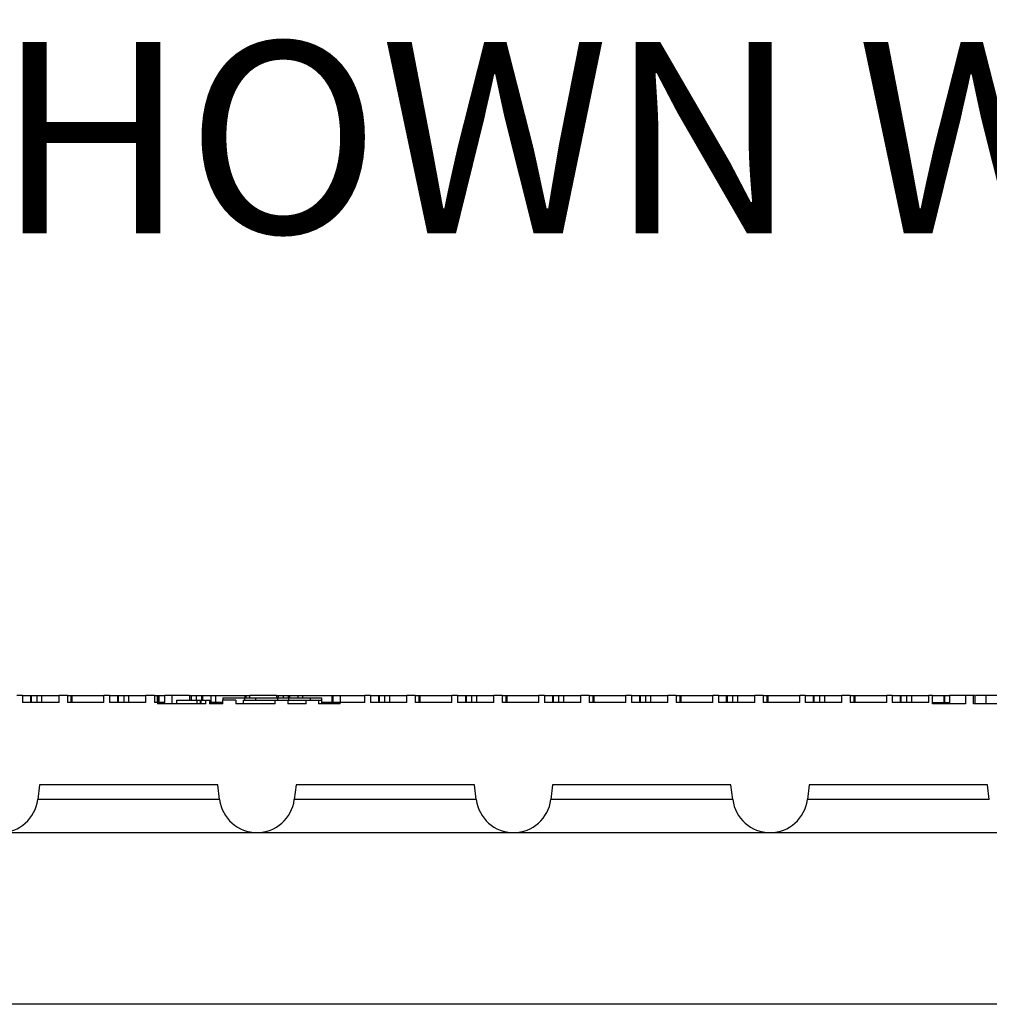
# Model space of a CAD drawing. Units: inches. Extents: x 0.3 to 21.8, y 0.2 to 16.9.
# Drawn here: x 9.6 to 10.3, y 7.3 to 7.9 of the extents above; entities that cross this region are included whole.
import ezdxf

# ---------------------------------------------------------------- set-up
doc = ezdxf.new("R2010")
doc.units = ezdxf.units.IN
doc.header["$MEASUREMENT"] = 0
doc.styles.add('SLDTEXTSTYLE0', font='TXT', dxfattribs={"width": 0.75})

msp = doc.modelspace()

# ---------------------------------------------------------------- linework, layer by layer
at = {"color": 7, "linetype": 'Continuous', "lineweight": 25}
for p, q in [((9.62798626, 7.50805135), (9.62431398, 7.50805135)), ((9.62798626, 7.50805135), (9.62798626, 7.5035057)), ((9.62798626, 7.50805135), (9.6331974, 7.50805135)), ((9.6331974, 7.50805135), (9.63386299, 7.50805135)), ((9.6331974, 7.50805135), (9.6331974, 7.5035057)), ((9.63386299, 7.5035057), (9.63386299, 7.50805135)), ((9.63386299, 7.50805135), (9.63728716, 7.50805135)), ((9.63728716, 7.50805135), (9.64050131, 7.50805135)), ((9.63728716, 7.50805135), (9.63728716, 7.5035057)), ((9.64050131, 7.50805135), (9.65183089, 7.50805135)), ((9.64050131, 7.50805135), (9.64050131, 7.5035057)), ((9.65183089, 7.5035057), (9.65183089, 7.50805135)), ((9.65728757, 7.50805135), (9.65183089, 7.50805135)), ((9.65728757, 7.50805135), (9.65728757, 7.5035057)), ((9.65728757, 7.50805135), (9.65959048, 7.50805135)), ((9.65959048, 7.50805135), (9.65959048, 7.5035057)), ((9.65959048, 7.50805135), (9.66025618, 7.50805135)), ((9.66025618, 7.50805135), (9.6811322, 7.50805135)), ((9.66025618, 7.50805135), (9.66025618, 7.5035057)), ((9.6811322, 7.5035057), (9.6811322, 7.50805135)), ((9.68480437, 7.50805135), (9.6811322, 7.50805135)), ((9.68480437, 7.50805135), (9.68480437, 7.5035057)), ((9.68480437, 7.50805135), (9.69001551, 7.50805135)), ((9.69001551, 7.50805135), (9.69068121, 7.50805135)), ((9.69001551, 7.50805135), (9.69001551, 7.5035057)), ((9.69068121, 7.5035057), (9.69068121, 7.50805135)), ((9.69068121, 7.50805135), (9.69410539, 7.50805135)), ((9.69410539, 7.50805135), (9.69731954, 7.50805135)), ((9.69410539, 7.50805135), (9.69410539, 7.5035057)), ((9.69731954, 7.50805135), (9.70864911, 7.50805135)), ((9.69731954, 7.50805135), (9.69731954, 7.5035057)), ((9.70864911, 7.5035057), (9.70864911, 7.50805135)), ((9.71410569, 7.50805135), (9.70864911, 7.50805135)), ((9.71410569, 7.50805135), (9.71410569, 7.5035057)), ((9.71410569, 7.50805135), (9.71624732, 7.50805135)), ((9.71624732, 7.5035057), (9.71624732, 7.50805135)), ((9.71624732, 7.50805135), (9.7164086, 7.50805135)), ((9.7164086, 7.50805135), (9.7164086, 7.5035057)), ((9.7164086, 7.50805135), (9.71707429, 7.50805135)), ((9.71707429, 7.50805135), (9.72104694, 7.50805135)), ((9.71707429, 7.50805135), (9.71707429, 7.5035057)), ((9.72104694, 7.5035057), (9.72104694, 7.50805135)), ((9.72582822, 7.50805135), (9.72104694, 7.50805135)), ((9.73707716, 7.50805135), (9.72582822, 7.50805135)), ((9.72582822, 7.50259648), (9.72582822, 7.50805135)), ((9.73707716, 7.50805135), (9.73707716, 7.50502547)), ((9.73707716, 7.50805135), (9.73817944, 7.50805135)), ((9.73817944, 7.50805135), (9.74139359, 7.50805135)), ((9.73817944, 7.50805135), (9.73817944, 7.50502547)), ((9.74139359, 7.50805135), (9.74481776, 7.50805135)), ((9.74139359, 7.50805135), (9.74139359, 7.50502547)), ((9.74481776, 7.50805135), (9.74481776, 7.50502547)), ((9.74481776, 7.50805135), (9.74548335, 7.50805135)), ((9.74548335, 7.50805135), (9.75092361, 7.50805135)), ((9.74548335, 7.50805135), (9.74548335, 7.50502547)), ((9.75092361, 7.50805135), (9.75413765, 7.50805135)), ((9.75092361, 7.50805135), (9.75092361, 7.5035057)), ((9.75413765, 7.50805135), (9.77322682, 7.50805135)), ((9.75413765, 7.50805135), (9.75413765, 7.5035057)), ((9.7587584, 7.50664507), (9.77296304, 7.50664507)), ((9.7587584, 7.50664507), (9.7587584, 7.50502547)), ((9.77296304, 7.50664507), (9.77296304, 7.50502547)), ((9.77296304, 7.50664507), (9.78026823, 7.50664507)), ((9.77322682, 7.50805135), (9.77322682, 7.50664507)), ((9.77322682, 7.50805135), (9.77389252, 7.50805135)), ((9.77389252, 7.50805135), (9.77658678, 7.50805135)), ((9.77389252, 7.50805135), (9.77389252, 7.50664507)), ((9.77658678, 7.50664507), (9.77658678, 7.50805135)), ((9.79389527, 7.50805135), (9.77658678, 7.50805135)), ((9.78026823, 7.50664507), (9.78026823, 7.50502547)), ((9.78026823, 7.50664507), (9.78026898, 7.50664507)), ((9.78026898, 7.50664507), (9.78026898, 7.50502547)), ((9.78026898, 7.50664507), (9.79447297, 7.50664507)), ((9.79389527, 7.50805135), (9.79389527, 7.50664507)), ((9.79389527, 7.50805135), (9.79499766, 7.50805135)), ((9.79447297, 7.50664507), (9.79447297, 7.50502547)), ((9.79447297, 7.50664507), (9.80177817, 7.50664507)), ((9.79499766, 7.50805135), (9.7982117, 7.50805135)), ((9.79499766, 7.50805135), (9.79499766, 7.50664507)), ((9.7982117, 7.50805135), (9.80163588, 7.50805135)), ((9.7982117, 7.50805135), (9.7982117, 7.50664507)), ((9.80163588, 7.50805135), (9.80163588, 7.50664507)), ((9.80163588, 7.50805135), (9.80230158, 7.50805135)), ((9.80177817, 7.50664507), (9.80177817, 7.50502547)), ((9.80177817, 7.50664507), (9.80177945, 7.50664507)), ((9.80177945, 7.50664507), (9.80177945, 7.50502547)), ((9.80177945, 7.50664507), (9.80178084, 7.50664507)), ((9.80178084, 7.50664507), (9.80178084, 7.50502547)), ((9.80178084, 7.50664507), (9.81598281, 7.50664507)), ((9.80230158, 7.50805135), (9.80774173, 7.50805135)), ((9.80230158, 7.50805135), (9.80230158, 7.50664507)), ((9.80774173, 7.50805135), (9.81095588, 7.50805135)), ((9.80774173, 7.50805135), (9.80774173, 7.50664507)), ((9.81095588, 7.50805135), (9.83004504, 7.50805135)), ((9.81095588, 7.50805135), (9.81095588, 7.50664507)), ((9.81598281, 7.50664507), (9.81598281, 7.50502547)), ((9.81598281, 7.50664507), (9.82328811, 7.50664507)), ((9.82328811, 7.50664507), (9.82328811, 7.50502547)), ((9.83004504, 7.50805135), (9.83004504, 7.5035057)), ((9.83004504, 7.50805135), (9.83071064, 7.50805135)), ((9.83071064, 7.50805135), (9.83556541, 7.50805135)), ((9.83071064, 7.50805135), (9.83071064, 7.5035057)), ((9.83556541, 7.50805135), (9.85158677, 7.50805135)), ((9.83556541, 7.50805135), (9.83556541, 7.5035057)), ((9.85158677, 7.5035057), (9.85158677, 7.50805135)), ((9.85525894, 7.50805135), (9.85158677, 7.50805135)), ((9.85525894, 7.50805135), (9.85525894, 7.5035057)), ((9.85525894, 7.50805135), (9.86047008, 7.50805135)), ((9.86047008, 7.50805135), (9.86113578, 7.50805135)), ((9.86047008, 7.50805135), (9.86047008, 7.5035057)), ((9.86113578, 7.5035057), (9.86113578, 7.50805135)), ((9.86113578, 7.50805135), (9.86455995, 7.50805135)), ((9.86455995, 7.50805135), (9.8677741, 7.50805135)), ((9.86455995, 7.50805135), (9.86455995, 7.5035057)), ((9.8677741, 7.50805135), (9.87910357, 7.50805135)), ((9.8677741, 7.50805135), (9.8677741, 7.5035057)), ((9.87910357, 7.5035057), (9.87910357, 7.50805135)), ((9.88456025, 7.50805135), (9.87910357, 7.50805135)), ((9.88456025, 7.50805135), (9.88456025, 7.5035057)), ((9.88456025, 7.50805135), (9.88686316, 7.50805135)), ((9.88686316, 7.50805135), (9.88686316, 7.5035057)), ((9.88686316, 7.50805135), (9.88752886, 7.50805135)), ((9.88752886, 7.50805135), (9.90840488, 7.50805135)), ((9.88752886, 7.50805135), (9.88752886, 7.5035057)), ((9.90840488, 7.5035057), (9.90840488, 7.50805135)), ((9.91207716, 7.50805135), (9.90840488, 7.50805135)), ((9.91207716, 7.50805135), (9.91207716, 7.5035057)), ((9.91207716, 7.50805135), (9.9172883, 7.50805135)), ((9.9172883, 7.50805135), (9.91795389, 7.50805135)), ((9.9172883, 7.50805135), (9.9172883, 7.5035057)), ((9.91795389, 7.5035057), (9.91795389, 7.50805135)), ((9.91795389, 7.50805135), (9.92137807, 7.50805135)), ((9.92137807, 7.50805135), (9.92459222, 7.50805135)), ((9.92137807, 7.50805135), (9.92137807, 7.5035057)), ((9.92459222, 7.50805135), (9.93592179, 7.50805135)), ((9.92459222, 7.50805135), (9.92459222, 7.5035057)), ((9.93592179, 7.5035057), (9.93592179, 7.50805135)), ((9.94137848, 7.50805135), (9.93592179, 7.50805135)), ((9.94137848, 7.50805135), (9.94137848, 7.5035057)), ((9.94137848, 7.50805135), (9.94368138, 7.50805135)), ((9.94368138, 7.50805135), (9.94368138, 7.5035057)), ((9.94368138, 7.50805135), (9.94434708, 7.50805135)), ((9.94434708, 7.50805135), (9.96522311, 7.50805135)), ((9.94434708, 7.50805135), (9.94434708, 7.5035057)), ((9.96522311, 7.5035057), (9.96522311, 7.50805135)), ((9.96889528, 7.50805135), (9.96522311, 7.50805135)), ((9.96889528, 7.50805135), (9.96889528, 7.5035057)), ((9.96889528, 7.50805135), (9.97410642, 7.50805135)), ((9.97410642, 7.50805135), (9.97477212, 7.50805135)), ((9.97410642, 7.50805135), (9.97410642, 7.5035057)), ((9.97477212, 7.5035057), (9.97477212, 7.50805135)), ((9.97477212, 7.50805135), (9.97819629, 7.50805135)), ((9.97819629, 7.50805135), (9.98141044, 7.50805135)), ((9.97819629, 7.50805135), (9.97819629, 7.5035057)), ((9.98141044, 7.50805135), (9.99274002, 7.50805135)), ((9.98141044, 7.50805135), (9.98141044, 7.5035057)), ((9.99274002, 7.5035057), (9.99274002, 7.50805135)), ((9.99819659, 7.50805135), (9.99274002, 7.50805135)), ((9.99819659, 7.50805135), (9.99819659, 7.5035057)), ((9.99819659, 7.50805135), (10.0004995, 7.50805135)), ((10.0004995, 7.50805135), (10.0004995, 7.5035057)), ((10.0004995, 7.50805135), (10.0011652, 7.50805135)), ((10.0011652, 7.50805135), (10.02204133, 7.50805135)), ((10.0011652, 7.50805135), (10.0011652, 7.5035057)), ((10.02204133, 7.5035057), (10.02204133, 7.50805135)), ((10.0257135, 7.50805135), (10.02204133, 7.50805135)), ((10.0257135, 7.50805135), (10.0257135, 7.5035057)), ((10.0257135, 7.50805135), (10.03092464, 7.50805135)), ((10.03092464, 7.50805135), (10.03159034, 7.50805135)), ((10.03092464, 7.50805135), (10.03092464, 7.5035057)), ((10.03159034, 7.5035057), (10.03159034, 7.50805135)), ((10.03159034, 7.50805135), (10.03501452, 7.50805135)), ((10.03501452, 7.50805135), (10.03822856, 7.50805135)), ((10.03501452, 7.50805135), (10.03501452, 7.5035057)), ((10.03822856, 7.50805135), (10.04955813, 7.50805135)), ((10.03822856, 7.50805135), (10.03822856, 7.5035057)), ((10.04955813, 7.5035057), (10.04955813, 7.50805135)), ((10.05501482, 7.50805135), (10.04955813, 7.50805135)), ((10.05501482, 7.50805135), (10.05501482, 7.5035057)), ((10.05501482, 7.50805135), (10.05731772, 7.50805135)), ((10.05731772, 7.50805135), (10.05731772, 7.5035057)), ((10.05731772, 7.50805135), (10.05798342, 7.50805135)), ((10.05798342, 7.50805135), (10.07885945, 7.50805135)), ((10.05798342, 7.50805135), (10.05798342, 7.5035057)), ((10.07885945, 7.5035057), (10.07885945, 7.50805135)), ((10.08253173, 7.50805135), (10.07885945, 7.50805135)), ((10.08253173, 7.50805135), (10.08253173, 7.5035057)), ((10.08253173, 7.50805135), (10.08774276, 7.50805135)), ((10.08774276, 7.50805135), (10.08840846, 7.50805135)), ((10.08774276, 7.50805135), (10.08774276, 7.5035057)), ((10.08840846, 7.5035057), (10.08840846, 7.50805135)), ((10.08840846, 7.50805135), (10.09183263, 7.50805135)), ((10.09183263, 7.50805135), (10.09504678, 7.50805135)), ((10.09183263, 7.50805135), (10.09183263, 7.5035057)), ((10.09504678, 7.50805135), (10.10637636, 7.50805135)), ((10.09504678, 7.50805135), (10.09504678, 7.5035057)), ((10.10637636, 7.5035057), (10.10637636, 7.50805135)), ((10.11183304, 7.50805135), (10.10637636, 7.50805135)), ((10.11183304, 7.50805135), (10.11183304, 7.5035057)), ((10.11183304, 7.50805135), (10.11413595, 7.50805135)), ((10.11413595, 7.50805135), (10.11413595, 7.5035057)), ((10.11413595, 7.50805135), (10.11480154, 7.50805135)), ((10.11480154, 7.50805135), (10.13567767, 7.50805135)), ((10.11480154, 7.50805135), (10.11480154, 7.5035057)), ((10.13567767, 7.5035057), (10.13567767, 7.50805135)), ((10.13934984, 7.50805135), (10.13567767, 7.50805135)), ((10.13934984, 7.50805135), (10.13934984, 7.5035057)), ((10.13934984, 7.50805135), (10.14456098, 7.50805135)), ((10.14456098, 7.50805135), (10.14522668, 7.50805135)), ((10.14456098, 7.50805135), (10.14456098, 7.5035057)), ((10.14522668, 7.5035057), (10.14522668, 7.50805135)), ((10.14522668, 7.50805135), (10.14865086, 7.50805135)), ((10.14865086, 7.50805135), (10.15186501, 7.50805135)), ((10.14865086, 7.50805135), (10.14865086, 7.5035057)), ((10.15186501, 7.50805135), (10.16319447, 7.50805135)), ((10.15186501, 7.50805135), (10.15186501, 7.5035057)), ((10.16319447, 7.5035057), (10.16319447, 7.50805135)), ((10.16865116, 7.50805135), (10.16319447, 7.50805135)), ((10.16865116, 7.50805135), (10.16865116, 7.5035057)), ((10.16865116, 7.50805135), (10.17095406, 7.50805135)), ((10.17095406, 7.50805135), (10.17095406, 7.5035057)), ((10.17095406, 7.50805135), (10.17161976, 7.50805135)), ((10.17161976, 7.50805135), (10.1924959, 7.50805135)), ((10.17161976, 7.50805135), (10.17161976, 7.5035057)), ((10.1924959, 7.5035057), (10.1924959, 7.50805135)), ((10.19616807, 7.50805135), (10.1924959, 7.50805135)), ((10.19616807, 7.50805135), (10.19616807, 7.5035057)), ((10.19616807, 7.50805135), (10.20137921, 7.50805135)), ((10.20137921, 7.50805135), (10.2020448, 7.50805135)), ((10.20137921, 7.50805135), (10.20137921, 7.5035057)), ((10.2020448, 7.5035057), (10.2020448, 7.50805135)), ((10.2020448, 7.50805135), (10.20546897, 7.50805135)), ((10.20546897, 7.50805135), (10.20868312, 7.50805135)), ((10.20546897, 7.50805135), (10.20546897, 7.5035057)), ((10.20868312, 7.50805135), (10.2200127, 7.50805135)), ((10.20868312, 7.50805135), (10.20868312, 7.5035057)), ((10.2200127, 7.5035057), (10.2200127, 7.50805135)), ((10.22249704, 7.50805135), (10.2200127, 7.50805135)), ((10.22249704, 7.50259648), (10.22249704, 7.50805135)), ((10.22249704, 7.50805135), (10.22978827, 7.50805135)), ((10.22978827, 7.50805135), (10.23045396, 7.50805135)), ((10.22978827, 7.50805135), (10.22978827, 7.5035057)), ((10.23045396, 7.5035057), (10.23045396, 7.50805135)), ((10.23045396, 7.50805135), (10.23332764, 7.50805135)), ((10.23364081, 7.50805135), (10.23364081, 7.50259648)), ((10.24389573, 7.50805135), (10.24389573, 7.50259648)), ((10.24911071, 7.50805135), (10.24389573, 7.50805135)), ((10.24911071, 7.50259648), (10.24911071, 7.50805135)), ((10.25016979, 7.50805135), (10.24911071, 7.50805135)), ((10.25016979, 7.50805135), (10.25016979, 7.50259648)), ((10.25732736, 7.50805135), (10.25732736, 7.50259648)), ((9.65183089, 7.5035057), (9.62798626, 7.5035057)), ((9.6811322, 7.5035057), (9.65728757, 7.5035057)), ((9.70864911, 7.5035057), (9.68480437, 7.5035057)), ((9.71624732, 7.5035057), (9.71410569, 7.5035057)), ((9.71624732, 7.5035057), (9.71624732, 7.50259648)), ((9.72104694, 7.5035057), (9.71624732, 7.5035057)), ((9.74776642, 7.50259648), (9.71624732, 7.50259648)), ((9.72849016, 7.50502547), (9.72849016, 7.50259648)), ((9.72849016, 7.50502547), (9.7418658, 7.50502547)), ((9.7418658, 7.50502547), (9.7418658, 7.50259648)), ((9.7418658, 7.50502547), (9.74396401, 7.50502547)), ((9.74396401, 7.50502547), (9.74396401, 7.50259648)), ((9.74396401, 7.50502547), (9.74448848, 7.50502547)), ((9.74448848, 7.50502547), (9.74448848, 7.50259648)), ((9.74776642, 7.50259648), (9.74776642, 7.50502547)), ((9.74776642, 7.50502547), (9.75013045, 7.50502547)), ((9.75013045, 7.50502547), (9.75013045, 7.50259648)), ((9.75875701, 7.50259648), (9.75013045, 7.50259648)), ((9.75025844, 7.50502547), (9.75025844, 7.50259648)), ((9.75875701, 7.5035057), (9.75025844, 7.5035057)), ((9.75875701, 7.50259648), (9.75875701, 7.50502547)), ((9.76734827, 7.50502547), (9.75875701, 7.50502547)), ((9.76734827, 7.50502547), (9.76734827, 7.50259648)), ((9.79301507, 7.50259648), (9.76734827, 7.50259648)), ((9.77217883, 7.50502547), (9.77217883, 7.50259648)), ((9.77217883, 7.50502547), (9.79301507, 7.50502547)), ((9.79301507, 7.50259648), (9.79301507, 7.50502547)), ((9.79301507, 7.50502547), (9.80122319, 7.50502547)), ((9.80122319, 7.50502547), (9.80122319, 7.50259648)), ((9.80122319, 7.50502547), (9.81321985, 7.50502547)), ((9.81321985, 7.50259648), (9.80122319, 7.50259648)), ((9.81321985, 7.50259648), (9.81321985, 7.50502547)), ((9.81321985, 7.50502547), (9.82142808, 7.50502547)), ((9.82142808, 7.50502547), (9.82142808, 7.50259648)), ((9.82142808, 7.50502547), (9.82329269, 7.50502547)), ((9.83556541, 7.50259648), (9.82142808, 7.50259648)), ((9.82329269, 7.50502547), (9.82329269, 7.50259648)), ((9.8259845, 7.5035057), (9.82329269, 7.5035057)), ((9.83556541, 7.5035057), (9.8259845, 7.5035057)), ((9.8259845, 7.50259648), (9.8259845, 7.5035057)), ((9.83556541, 7.50259648), (9.83556541, 7.5035057)), ((9.85158677, 7.5035057), (9.83556541, 7.5035057)), ((9.87910357, 7.5035057), (9.85525894, 7.5035057)), ((9.90840488, 7.5035057), (9.88456025, 7.5035057)), ((9.93592179, 7.5035057), (9.91207716, 7.5035057)), ((9.96522311, 7.5035057), (9.94137848, 7.5035057)), ((9.99274002, 7.5035057), (9.96889528, 7.5035057)), ((10.02204133, 7.5035057), (9.99819659, 7.5035057)), ((10.04955813, 7.5035057), (10.0257135, 7.5035057)), ((10.07885945, 7.5035057), (10.05501482, 7.5035057)), ((10.10637636, 7.5035057), (10.08253173, 7.5035057)), ((10.13567767, 7.5035057), (10.11183304, 7.5035057)), ((10.16319447, 7.5035057), (10.13934984, 7.5035057)), ((10.1924959, 7.5035057), (10.16865116, 7.5035057)), ((10.2200127, 7.5035057), (10.19616807, 7.5035057)), ((10.22249704, 7.5035057), (10.23204253, 7.5035057)), ((10.24389573, 7.50259648), (10.22249704, 7.50259648)), ((10.23204253, 7.5035057), (10.23364081, 7.5035057)), ((10.23204253, 7.5035057), (10.23204253, 7.50259648)), ((10.26664587, 7.50259648), (10.24911071, 7.50259648)), ((9.63912256, 7.44981928), (9.63793452, 7.44014344)), ((9.7555771, 7.44981928), (9.63912256, 7.44981928)), ((9.75676514, 7.44014344), (9.7555771, 7.44981928)), ((9.80671347, 7.44981928), (9.80552543, 7.44014344)), ((9.92316802, 7.44981928), (9.80671347, 7.44981928)), ((9.92435606, 7.44014344), (9.92316802, 7.44981928)), ((9.97430439, 7.44981928), (9.97311635, 7.44014344)), ((10.09075894, 7.44981928), (9.97430439, 7.44981928)), ((10.09194698, 7.44014344), (10.09075894, 7.44981928)), ((10.14189531, 7.44981928), (10.14070727, 7.44014344)), ((10.25834986, 7.44981928), (10.14189531, 7.44981928)), ((10.25953789, 7.44014344), (10.25834986, 7.44981928)), ((9.75676514, 7.44014344), (9.63793452, 7.44014344)), ((9.92435606, 7.44014344), (9.80552543, 7.44014344)), ((10.09194698, 7.44014344), (9.97311635, 7.44014344)), ((10.25953789, 7.44014344), (10.14070727, 7.44014344)), ((9.61355442, 7.41857356), (9.78114534, 7.41857356)), ((9.78114534, 7.41857356), (9.94873626, 7.41857356)), ((9.94873626, 7.41857356), (10.11632718, 7.41857356)), ((10.11632718, 7.41857356), (10.28391809, 7.41857356)), ((10.53134873, 7.3063692), (9.53371471, 7.3063692))]:
    msp.add_line(p, q, dxfattribs=at)
for centre in [(9.61355442, 7.44313699), (9.78114533, 7.44313699), (9.94873624, 7.44313699), (10.11632715, 7.44313699)]:
    msp.add_arc(centre, 0.02456323, 187, 353, dxfattribs=at)
for points, knots in [([(10.24389573, 7.50805135), (10.24217347, 7.50805135), (10.23872972, 7.50805135), (10.23554645, 7.50805135), (10.23388147, 7.50805135), (10.23372104, 7.50805135), (10.23364081, 7.50805135)], [0, 0, 0, 0, 0.279771722, 0.559416407, 0.779643516, 1, 1, 1, 1]), ([(10.25732736, 7.50805135), (10.25563366, 7.50805135), (10.25330418, 7.50805135), (10.25108786, 7.50805135), (10.25048296, 7.50805135)], [0, 0, 0, 0, 0.727070557, 1, 1, 1, 1]), ([(10.25670102, 7.50805135), (10.25643059, 7.50805135), (10.25548859, 7.50805135), (10.25521047, 7.50805135), (10.25501219, 7.50805135)], [0, 0, 0, 0, 0.287080065, 1, 1, 1, 1]), ([(10.26518818, 7.50805135), (10.26452818, 7.50805135), (10.26207047, 7.50805135), (10.2593311, 7.50805135), (10.25732736, 7.50805135)], [0, 0, 0, 0, 0.26854069, 1, 1, 1, 1]), ([(9.74448848, 7.50502547), (9.74499404, 7.50502547), (9.74597547, 7.50502547), (9.74680662, 7.50502547), (9.74720963, 7.50502547)], [0, 0, 0, 0, 0.51511678, 1, 1, 1, 1]), ([(9.75013045, 7.50502547), (9.75017016, 7.50502547), (9.75024109, 7.50502547), (9.75025314, 7.50502547), (9.75025844, 7.50502547)], [0, 0, 0, 0, 0.560015387, 1, 1, 1, 1])]:
    msp.add_open_spline(points, degree=3, knots=knots, dxfattribs=at)

# ---------------------------------------------------------------- texts
at = {"color": 7, "linetype": 'Continuous', "lineweight": 0, "insert": (9.50924952, 7.93508491), "char_height": 0.125, "attachment_point": 1, "style": 'SLDTEXTSTYLE0'}
msp.add_mtext('SHOWN WITH DIRECT CONNECT LID OPTION (-DCL)', dxfattribs=at)

doc.saveas('drawing.dxf')
